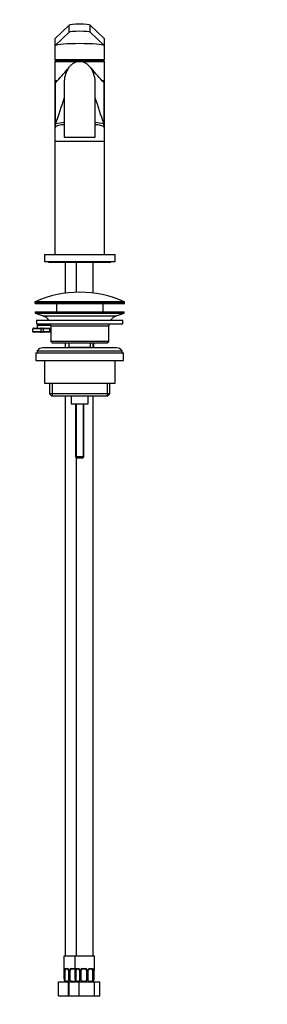
# Model space of a CAD drawing. Units: millimetres. Extents: x 0 to 932, y 0 to 1836.
# Drawn here: x 464 to 639, y 788 to 1484 of the extents above; entities that cross this region are included whole.
import ezdxf
from ezdxf import colors
from ezdxf.entities.mleader import LeaderData, LeaderLine
from ezdxf.math import Vec2, Vec3

# ---------------------------------------------------------------- set-up
doc = ezdxf.new("R2010")
doc.units = ezdxf.units.MM
doc.layers.add('DV1_Défaut', color=7, linetype='Continuous')
doc.layers.add('Défaut', color=7, linetype='Continuous')

# ---------------------------------------------------------------- blocks, each defined once
blk = doc.blocks.new('_DOT')
at = {"color": 0}
blk.add_line((0, 0), (-1, 0), dxfattribs=at)
at = {"color": 0, "const_width": 0.333}
blk.add_lwpolyline([(-0.1665, 0, 1), (0.1665, 0, 1)], format="xyb", close=True, dxfattribs=at)
blk = doc.blocks.new('SE')
at = {"layer": 'DV1_Défaut', "color": 7, "linetype": 'Continuous'}
for p, q in [((498.84, 1479.81), (489.06, 1470.44)), ((498.84, 1474.82), (498.84, 1479.81)), ((523.56, 1470.44), (513.78, 1479.81)), ((513.78, 1474.82), (513.78, 1479.81)), ((488.81, 1470.19), (488.81, 1455.16)), ((498.84, 1474.82), (488.96, 1465.36)), ((523.66, 1465.36), (513.78, 1474.82)), ((523.81, 1455.16), (523.81, 1470.19)), ((523.81, 1455.16), (488.81, 1455.16)), ((489.31, 1454.66), (488.81, 1454.16)), ((523.31, 1454.66), (489.31, 1454.66)), ((500.31, 1454.66), (500.31, 1455.16)), ((523.81, 1454.16), (523.31, 1454.66)), ((488.81, 1454.16), (523.81, 1454.16)), ((488.81, 1454.16), (488.81, 1397.66)), ((523.81, 1397.66), (523.81, 1454.16)), ((495.31, 1439.12), (495.31, 1400.66)), ((517.31, 1400.66), (517.31, 1439.12)), ((495.31, 1400.66), (517.31, 1400.66)), ((488.81, 1397.66), (523.81, 1397.66)), ((488.81, 1397.66), (523.81, 1397.66)), ((488.81, 1397.66), (488.81, 1317.66)), ((523.81, 1317.66), (523.81, 1397.66)), ((481.31, 1317.66), (531.31, 1317.66)), ((481.31, 1317.66), (481.31, 1312.66)), ((531.31, 1312.66), (531.31, 1317.66)), ((481.31, 1312.66), (531.31, 1312.66)), ((484.31, 1312.66), (484.31, 1312.16)), ((484.31, 1312.16), (528.31, 1312.16)), ((496.07, 1312.16), (496.07, 1290.28)), ((503.78, 1312.16), (503.78, 1290.92)), ((515.78, 1290.38), (515.78, 1312.16)), ((528.31, 1312.16), (528.31, 1312.66)), ((474.56, 1283.84), (538.06, 1283.84)), ((474.56, 1283.84), (474.56, 1283.46)), ((538.06, 1283.46), (474.56, 1283.46)), ((537.76, 1284.29), (474.86, 1284.29)), ((475.06, 1282.96), (537.56, 1282.96)), ((489.81, 1282.96), (489.81, 1277.16)), ((522.81, 1277.16), (522.81, 1282.96)), ((538.06, 1283.46), (538.06, 1283.84)), ((474.81, 1277.16), (537.81, 1277.16)), ((474.81, 1277.16), (474.81, 1276.16)), ((474.81, 1276.16), (537.81, 1276.16)), ((474.81, 1276.16), (480.49, 1274.23)), ((480.49, 1274.23), (532.13, 1274.23)), ((532.13, 1274.23), (537.81, 1276.16)), ((537.81, 1276.16), (537.81, 1277.16)), ((475.81, 1271.16), (536.81, 1271.16)), ((475.81, 1271.16), (475.81, 1268.66)), ((475.81, 1268.66), (536.81, 1268.66)), ((476.17, 1267.66), (485.77, 1267.66)), ((476.17, 1267.66), (476.17, 1265.66)), ((485.81, 1267.16), (526.81, 1267.16)), ((485.81, 1267.16), (485.81, 1256.16)), ((526.81, 1256.16), (526.81, 1267.16)), ((536.81, 1268.66), (536.81, 1271.16)), ((473.17, 1263.16), (473.17, 1265.16)), ((479.17, 1265.16), (473.17, 1265.16)), ((473.17, 1263.16), (479.17, 1263.16)), ((473.67, 1265.66), (476.31, 1265.66)), ((478.67, 1262.66), (473.67, 1262.66)), ((476.31, 1265.66), (485.81, 1265.66)), ((480.34, 1262.66), (478.67, 1262.66)), ((479.17, 1263.16), (479.17, 1265.16)), ((480.8, 1265.16), (479.17, 1265.16)), ((479.17, 1263.16), (480.8, 1263.16)), ((485.08, 1262.66), (480.34, 1262.66)), ((480.8, 1263.16), (480.8, 1265.16)), ((485.16, 1265.16), (480.8, 1265.16)), ((480.8, 1263.16), (485.16, 1263.16)), ((485.81, 1262.66), (485.08, 1262.66)), ((485.16, 1263.16), (485.16, 1265.16)), ((485.81, 1265.16), (485.16, 1265.16)), ((485.16, 1263.16), (485.81, 1263.16)), ((526.81, 1256.16), (485.81, 1256.16)), ((485.81, 1256.16), (486.81, 1255.16)), ((486.81, 1255.16), (525.81, 1255.16)), ((496.07, 1255.16), (496.07, 1251.66)), ((498.56, 1255.16), (498.56, 1252.16)), ((514.06, 1252.16), (514.06, 1255.16)), ((515.78, 1251.66), (515.78, 1255.16)), ((516.42, 1251.66), (516.42, 1255.16)), ((525.81, 1255.16), (526.81, 1256.16)), ((475.31, 1248.16), (537.31, 1248.16)), ((475.31, 1248.16), (475.31, 1242.66)), ((476.31, 1249.66), (536.31, 1249.66)), ((476.31, 1249.66), (476.31, 1248.16)), ((532.31, 1251.66), (480.31, 1251.66)), ((498.56, 1252.16), (514.06, 1252.16)), ((498.56, 1252.16), (499.02, 1251.66)), ((513.6, 1251.66), (514.06, 1252.16)), ((536.31, 1248.16), (536.31, 1249.66)), ((537.31, 1242.66), (537.31, 1248.16)), ((475.31, 1242.66), (537.31, 1242.66)), ((481.31, 1242.66), (481.31, 1226.66)), ((531.31, 1226.66), (531.31, 1242.66)), ((481.31, 1226.66), (531.31, 1226.66)), ((484.96, 1226.66), (484.96, 1219.16)), ((486.83, 1226.66), (486.83, 1217.66)), ((525.79, 1226.66), (525.79, 1217.66)), ((527.66, 1219.16), (527.66, 1226.66)), ((527.66, 1219.16), (484.96, 1219.16)), ((484.96, 1219.16), (486.46, 1217.66)), ((526.16, 1217.66), (527.66, 1219.16)), ((486.46, 1217.66), (526.16, 1217.66)), ((496.07, 1217.66), (496.07, 821.66)), ((500.31, 1217.66), (500.31, 1212.16)), ((500.31, 1212.16), (512.31, 1212.16)), ((503.31, 1212.16), (503.31, 1174.66)), ((503.93, 1212.16), (503.93, 1174.04)), ((508.7, 1212.16), (508.7, 1174.04)), ((509.31, 1174.66), (509.31, 1212.16)), ((512.31, 1212.16), (512.31, 1217.66)), ((515.78, 821.66), (515.78, 1217.66)), ((509.31, 1174.66), (503.31, 1174.66)), ((503.31, 1174.66), (504.31, 1173.66)), ((503.78, 1174.19), (503.78, 821.66)), ((508.31, 1173.66), (504.31, 1173.66)), ((508.31, 1173.66), (509.31, 1174.66)), ((502.78, 821.66), (495.07, 821.66)), ((495.07, 821.66), (495.07, 812.91)), ((516.78, 821.66), (502.78, 821.66)), ((502.78, 821.66), (502.78, 812.91)), ((516.78, 812.91), (516.78, 821.66)), ((495.09, 812.91), (495.07, 812.91)), ((495.35, 811.51), (495.34, 811.51)), ((495.34, 811.51), (495.34, 805.41)), ((495.35, 811.51), (495.35, 805.66)), ((495.44, 805.66), (495.44, 811.51)), ((496.04, 811.51), (495.44, 811.51)), ((496.04, 804.35), (496.04, 811.51)), ((496.09, 812.91), (497.45, 812.91)), ((497.72, 812.51), (496.43, 812.51)), ((498.5, 811.51), (498.71, 811.51)), ((498.5, 811.51), (498.5, 804.8)), ((498.71, 811.51), (498.71, 805.66)), ((498.97, 805.66), (498.97, 811.51)), ((499.54, 811.51), (498.97, 811.51)), ((499.54, 804.35), (499.54, 811.51)), ((500.41, 812.91), (502.52, 812.91)), ((502.5, 812.51), (500.51, 812.51)), ((502.8, 812.91), (502.78, 812.91)), ((503.07, 811.51), (503.05, 811.51)), ((503.05, 811.51), (503.05, 805.41)), ((503.07, 811.51), (503.07, 805.66)), ((503.15, 805.66), (503.15, 811.51)), ((503.75, 811.51), (503.15, 811.51)), ((503.75, 804.35), (503.75, 811.51)), ((503.8, 812.91), (505.17, 812.91)), ((505.43, 812.51), (504.14, 812.51)), ((506.21, 811.51), (506.42, 811.51)), ((506.21, 811.51), (506.21, 804.8)), ((506.42, 811.51), (506.42, 805.66)), ((506.68, 805.66), (506.68, 811.51)), ((507.25, 811.51), (506.68, 811.51)), ((507.25, 804.35), (507.25, 811.51)), ((508.12, 812.91), (510.24, 812.91)), ((510.21, 812.51), (508.22, 812.51)), ((511.24, 811.51), (511.24, 804.35)), ((511.24, 811.51), (511.75, 811.51)), ((511.75, 811.51), (511.75, 805.66)), ((512.03, 805.66), (512.03, 811.51)), ((512.3, 811.51), (512.03, 811.51)), ((512.3, 804.68), (512.3, 811.51)), ((514.74, 812.51), (513.21, 812.51)), ((513.42, 812.91), (515.04, 812.91)), ((515.3, 811.51), (515.3, 804.35)), ((515.3, 811.51), (515.92, 811.51)), ((515.92, 811.51), (515.92, 805.66)), ((516.06, 805.66), (516.06, 811.51)), ((516.06, 811.51), (516.1, 811.51)), ((516.1, 805.27), (516.1, 811.51)), ((516.13, 811.51), (516.13, 804.35)), ((516.13, 811.51), (516.52, 811.51)), ((516.38, 812.51), (516.2, 812.51)), ((516.52, 805.41), (516.52, 811.51)), ((516.58, 812.91), (516.78, 812.91)), ((491.27, 803.66), (498.32, 803.66)), ((491.27, 793.66), (491.27, 803.66)), ((495.35, 805.66), (495.44, 805.66)), ((498.32, 803.66), (498.98, 803.66)), ((498.32, 793.66), (498.32, 803.66)), ((498.71, 805.66), (498.97, 805.66)), ((498.98, 803.66), (506.03, 803.66)), ((498.98, 793.66), (498.98, 803.66)), ((503.07, 805.66), (503.15, 805.66)), ((506.03, 803.66), (516.84, 803.66)), ((506.03, 793.66), (506.03, 803.66)), ((506.42, 805.66), (506.68, 805.66)), ((511.75, 805.66), (512.03, 805.66)), ((515.92, 805.66), (516.06, 805.66)), ((516.84, 803.66), (520.59, 803.66)), ((516.84, 793.66), (516.84, 803.66)), ((520.59, 793.66), (520.59, 803.66)), ((491.27, 793.66), (498.32, 793.66)), ((498.32, 793.66), (498.98, 793.66)), ((498.98, 793.66), (506.03, 793.66)), ((506.03, 793.66), (516.84, 793.66)), ((516.84, 793.66), (520.59, 793.66))]:
    blk.add_line(p, q, dxfattribs=at)
for centre, radius, start, end in [((506.31, 1437.96), 21.75, 127.73923, 129.84182), ((506.31, 1437.96), 21.75, 50.15818, 52.26077), ((514.53, 1439.07), 19.23, 150.37102, 179.86129), ((459.67, 1479.45), 48.99, 317.48399, 323.56733), ((551.77, 1478.48), 47.47, 216.33516, 222.61396), ((498.01, 1439.06), 19.3, 0.15643, 29.52879), ((10614.58, 1416.99), 10125.68, 179.868053, 180.053859), ((506.31, 1325.95), 115.67, 97.75273, 98.64043), ((506.31, 1325.95), 115.67, 81.35957, 82.2384), ((-9601.99, 1416.99), 10125.71, 359.946141, 0.131947), ((506.25, 1406.45), 17.37, 168.27287, 176.62686), ((506.31, 1313.98), 97.5, 96.46942, 100.081), ((506.31, 1313.98), 97.5, 79.919, 83.52784), ((506.37, 1406.45), 17.37, 3.37258, 11.72769), ((506.31, 1213.44), 77.52, 66.06331, 113.93669), ((475.06, 1283.84), 0.5, 113.93669, 180), ((475.06, 1283.46), 0.5, 180, 270), ((537.56, 1283.46), 0.5, 270, 0), ((537.56, 1283.84), 0.5, 0, 66.06331), ((477.97, 1266.79), 7.85, 33.77473, 71.23753), ((534.66, 1266.79), 7.85, 108.76247, 146.22527), ((477.97, 1266.79), 7.85, 2.67059, 13.74461), ((534.66, 1266.79), 7.85, 166.25539, 177.32941), ((473.67, 1265.16), 0.5, 90, 180), ((473.67, 1263.16), 0.5, 180, 270), ((478.67, 1265.16), 0.5, 0, 90), ((478.67, 1263.16), 0.5, 270, 0), ((480.31, 1246.66), 5, 90, 143.1301), ((532.31, 1246.66), 5, 36.8699, 90), ((495.47, 812.91), 0.4, 180, 219.86897), ((491.57, 811.56), 3.76, 359.35872, 7.76319), ((490.97, 811.52), 4.38, 359.91974, 7.84876), ((498.86, 811.53), 3.42, 170.15262, 180.3362), ((497.36, 811.6), 1.32, 23.2732, 86.15066), ((497.5, 811.53), 0.996, 358.85677, 25.02276), ((497.28, 811.52), 1.43, 359.85512, 24.86522), ((500.35, 811.52), 1.38, 154.24946, 180.22178), ((500.4, 811.47), 1.44, 89.39374, 153.36363), ((500.51, 811.56), 0.954, 90.11726, 156.15962), ((502.5, 811.48), 1.04, 63.96861, 90.09685), ((502.54, 811.38), 1.53, 80.50704, 90.71879), ((503.18, 812.91), 0.4, 180, 219.86897), ((499.28, 811.56), 3.76, 359.35872, 7.76319), ((498.68, 811.52), 4.38, 359.91974, 7.84876), ((506.57, 811.53), 3.42, 170.15262, 180.3362), ((505.08, 811.6), 1.32, 23.2732, 86.15066), ((505.22, 811.53), 0.996, 358.85677, 25.02276), ((504.99, 811.52), 1.43, 359.85512, 24.86522), ((508.06, 811.52), 1.38, 154.24946, 180.22178), ((508.11, 811.47), 1.44, 89.39374, 153.36363), ((508.22, 811.56), 0.954, 90.11726, 156.15962), ((510.21, 811.48), 1.04, 26.87929, 90.09685), ((510.26, 811.38), 1.53, 28.78596, 90.71879), ((510.44, 811.52), 1.31, 359.85395, 27.35493), ((513.37, 811.52), 1.34, 153.21518, 180.09854), ((513.46, 811.47), 1.45, 91.76364, 153.31591), ((513.26, 811.53), 0.954, 153.9709, 180.63564), ((513.26, 811.57), 0.938, 93.11818, 156.75243), ((513.56, 811.53), 2.36, 359.60864, 14.42863), ((518.8, 811.52), 2.74, 167.40467, 180.16646), ((518.3, 811.55), 2.2, 167.25279, 180.84314), ((516.38, 812.91), 0.4, 270, 0), ((520.27, 811.55), 3.75, 172.07662, 180.48759), ((496.96, 805.41), 1.63, 171.08362, 220.39717), ((498.38, 806.21), 2.99, 190.58989, 218.40553), ((497.07, 805.66), 2, 232.00357, 270), ((497.32, 806.98), 2.92, 243.8799, 296.1201), ((501.53, 810.84), 6.78, 252.91553, 286.09182), ((504.67, 805.41), 1.63, 171.08362, 220.39717), ((506.09, 806.21), 2.99, 190.58989, 218.40553), ((504.78, 805.66), 2, 232.00357, 270), ((505.03, 806.98), 2.92, 243.8799, 296.1201), ((509.24, 810.84), 6.78, 252.91553, 287.08447), ((513.77, 808.13), 4.08, 247.93247, 292.06753), ((514.78, 805.66), 2, 270, 308.03209), ((512.03, 806.71), 4.04, 324.20481, 344.84588), ((514.62, 805.28), 1.49, 321.50134, 14.83304), ((514.9, 805.41), 1.63, 319.60283, 0.2364)]:
    blk.add_arc(centre, radius, start, end, dxfattribs=at)
for centre, major_axis, ratio, start_param, end_param in [((506.31, 1479.75), (7.5, 0), 0.087156, 0.090807, 3.050786), ((506.31, 1470.19), (-17.5, 0), 0.087489, -0.168894, 0), ((506.31, 3677.79), (-17.43, -2214.16), 0.000714, 0.039523, 0.078437), ((506.31, 1474.77), (7.5, 0), 0.087156, 0.090807, 3.050786), ((506.31, 1470.19), (-17.5, 0), 0.087489, 3.141593, 3.310487), ((506.31, 3677.79), (17.43, -2214.16), 0.000714, -0.078437, -0.039523), ((506.31, 1465.17), (17.5, 0), 0.087489, 0.12998, 3.011612), ((502.2, 1437.96), (0, -20.79), 0.766044, 3.73786, 3.779433), ((502.2, 1437.96), (0, -19.53), 0.766044, 3.634868, 3.686486), ((510.42, 1437.96), (0, -20.79), 0.766044, 3.73786, 3.779433), ((480.34, 1265.16), (0, -0.5), 0.916488, 1.570796, 3.141593), ((480.34, 1263.16), (0, 0.5), 0.916488, 3.141593, 4.712389), ((485.08, 1265.16), (0, -0.5), 0.166074, 1.570796, 3.141593), ((485.08, 1263.16), (0, 0.5), 0.166074, 3.141593, 4.712389), ((495.48, 812.91), (0, -0.4), 0.997899, 4.712389, 5.303253), ((495.7, 812.12), (0.397, 0.052), 0.438503, 2.848494, 3.148415), ((495.87, 812.12), (0.394, -0.069), 0.426829, 3.528467, 5.413643), ((496.68, 811.51), (0, 1), 0.642788, 1.124283, 1.570796), ((496.43, 812.91), (0, -0.4), 0.854592, 4.712389, 6.283185), ((496.68, 811.51), (0, -1), 0.642788, 3.141593, 4.265876), ((497.72, 812.91), (0, -0.4), 0.659808, 4.712389, 6.283185), ((498.78, 812.12), (0.366, 0.162), 0.226696, 2.045076, 3.147497), ((499.28, 812.12), (0.363, -0.168), 0.192261, 4.317818, 6.202994), ((500.53, 811.51), (0, 1), 0.996195, 1.124283, 1.570796), ((500.53, 811.51), (0, -1), 0.996195, 3.141593, 4.265876), ((500.51, 812.91), (0, -0.4), 0.237088, 4.712389, 6.283185), ((502.5, 812.91), (0, -0.4), 0.064789, 0, 1.570796), ((503.2, 812.91), (0, -0.4), 0.997899, 4.712389, 5.303253), ((503.41, 812.12), (0.397, 0.052), 0.438503, 2.848494, 3.148415), ((503.58, 812.12), (0.394, -0.069), 0.426829, 3.528467, 5.413643), ((504.39, 811.51), (0, 1), 0.642788, 1.124283, 1.570796), ((504.14, 812.91), (0, -0.4), 0.854592, 4.712389, 6.283185), ((504.39, 811.51), (0, -1), 0.642788, 3.141593, 4.265876), ((505.43, 812.91), (0, -0.4), 0.659808, 4.712389, 6.283185), ((506.49, 812.12), (0.366, 0.162), 0.226696, 2.045076, 3.147497), ((506.99, 812.12), (0.363, -0.168), 0.192261, 4.317818, 6.202994), ((508.25, 811.51), (0, 1), 0.996195, 1.124283, 1.570796), ((508.25, 811.51), (0, -1), 0.996195, 3.141593, 4.265876), ((508.22, 812.91), (0, -0.4), 0.237088, 4.712389, 6.283185), ((510.21, 812.91), (0, -0.4), 0.064789, 0, 1.570796), ((511.5, 812.12), (0.359, 0.177), 0.117907, 3.062347, 4.947523), ((510.24, 811.51), (0, 1), 0.996195, 4.712389, 5.158902), ((512.04, 812.12), (-0.361, 0.173), 0.154932, 3.137242, 4.399601), ((513.21, 812.91), (0, -0.4), 0.519299, 0, 1.570796), ((514.54, 811.51), (0, 1), 0.766044, 5.158902, 6.283185), ((514.74, 812.91), (0, -0.4), 0.751434, 0, 1.570796), ((515.5, 812.12), (-0.388, -0.099), 0.393441, 0.682362, 2.567539), ((514.54, 811.51), (0, 1), 0.766044, 4.712389, 5.158902), ((515.76, 812.12), (-0.391, 0.084), 0.411367, 3.12696, 3.624701), ((516.16, 812.12), (-0.397, 0.052), 0.438503, 1.549515, 3.136134), ((516.2, 812.91), (0, -0.4), 0.971488, 0.465987, 1.570796)]:
    blk.add_ellipse(centre, major_axis=major_axis, ratio=ratio, start_param=start_param, end_param=end_param, dxfattribs=at)
for points in [[(489.32, 1439.22), (492.15, 1442.34), (494.98, 1445.46), (497.81, 1448.58)], [(523.3, 1439.22), (520.47, 1442.34), (517.64, 1445.46), (514.81, 1448.58)], [(489.32, 1439.22), (489.31, 1439.21), (489.29, 1439.2), (489.28, 1439.2)], [(523.34, 1439.2), (523.33, 1439.2), (523.31, 1439.21), (523.3, 1439.22)], [(495.31, 1428.5), (493.29, 1422.33), (491.27, 1416.15), (489.24, 1409.98)], [(523.38, 1409.98), (521.36, 1416.15), (519.33, 1422.33), (517.31, 1428.5)]]:
    blk.add_open_spline(points, degree=3, dxfattribs=at)
for points, knots in [([(514.81, 1448.58), (514.69, 1448.76), (514.46, 1449.13), (513.73, 1450.17), (512.52, 1451.53), (510.6, 1452.94), (508.51, 1453.81), (506.31, 1454.11), (504.11, 1453.81), (502.14, 1452.99), (500.43, 1451.78), (498.97, 1450.32), (498.2, 1449.16), (497.81, 1448.58)], [0, 0, 0, 0, 0.032557, 0.06364, 0.187214, 0.296421, 0.401052, 0.499959, 0.598863, 0.703497, 0.7949, 0.896347, 1, 1, 1, 1]), ([(489.26, 1439.2), (489.21, 1439.22), (489.17, 1439.3), (489.09, 1439.51), (489.06, 1439.62), (489.01, 1439.8), (488.99, 1439.87), (488.97, 1439.98), (488.96, 1440.02), (488.95, 1440.1), (488.94, 1440.12), (488.94, 1440.19), (488.93, 1440.24), (488.93, 1440.31)], [0, 0, 0, 0, 0.411702, 0.411702, 0.705851, 0.705851, 0.852926, 0.852926, 0.926463, 0.926463, 0.963231, 0.963231, 1, 1, 1, 1]), ([(523.69, 1440.31), (523.69, 1440.24), (523.68, 1440.19), (523.68, 1440.12), (523.67, 1440.1), (523.66, 1440.02), (523.65, 1439.98), (523.63, 1439.87), (523.61, 1439.8), (523.56, 1439.62), (523.53, 1439.51), (523.46, 1439.32), (523.42, 1439.24), (523.38, 1439.21)], [0, 0, 0, 0, 0.038538, 0.038538, 0.0770761, 0.0770761, 0.1541521, 0.1541521, 0.3083043, 0.3083043, 0.6166085, 0.6166085, 1, 1, 1, 1]), ([(495.3, 1409.47), (495.05, 1409.44), (494.81, 1409.41), (493.77, 1409.27), (493.05, 1409.14), (491.76, 1408.86), (491.19, 1408.71), (489.75, 1408.21), (489.14, 1407.85), (488.91, 1407.47)], [0, 0, 0, 0, 0.069849, 0.069849, 0.302386, 0.302386, 0.534924, 0.534924, 1, 1, 1, 1]), ([(523.71, 1407.47), (523.6, 1407.66), (523.39, 1407.84), (522.79, 1408.21), (522.39, 1408.38), (521.43, 1408.71), (520.86, 1408.86), (519.57, 1409.14), (518.84, 1409.27), (517.81, 1409.41), (517.57, 1409.44), (517.32, 1409.47)], [0, 0, 0, 0, 0.232371, 0.232371, 0.464743, 0.464743, 0.697114, 0.697114, 0.929486, 0.929486, 1, 1, 1, 1]), ([(495.09, 812.91), (495.09, 812.91), (495.11, 812.9), (495.14, 812.83), (495.16, 812.77), (495.2, 812.64), (495.23, 812.55), (495.27, 812.35), (495.29, 812.24), (495.31, 812.12)], [0, 0, 0, 0, 0.25, 0.25, 0.5, 0.5, 0.75, 0.75, 1, 1, 1, 1]), ([(495.15, 812.7), (495.15, 812.7), (495.16, 812.69), (495.17, 812.65), (495.2, 812.57), (495.23, 812.44), (495.27, 812.27), (495.29, 812.14), (495.3, 812.07)], [0, 0, 0, 0, 0.093802, 0.229154, 0.398087, 0.591023, 0.795186, 1, 1, 1, 1]), ([(495.49, 812.12), (495.51, 812.24), (495.54, 812.35), (495.62, 812.55), (495.66, 812.63), (495.76, 812.77), (495.82, 812.82), (495.95, 812.9), (496.02, 812.91), (496.09, 812.91)], [0, 0, 0, 0, 0.25, 0.25, 0.5, 0.5, 0.75, 0.75, 1, 1, 1, 1]), ([(496.43, 812.51), (496.38, 812.51), (496.34, 812.5), (496.27, 812.45), (496.24, 812.41), (496.15, 812.26), (496.12, 812.12), (496.1, 811.95)], [0, 0, 0, 0, 0.25, 0.25, 0.5, 0.5, 1, 1, 1, 1]), ([(497.72, 812.51), (497.75, 812.51), (497.82, 812.51), (497.95, 812.46), (498.09, 812.37), (498.23, 812.25), (498.34, 812.1), (498.39, 812), (498.41, 811.95)], [0, 0, 0, 0, 0.137629, 0.329574, 0.516544, 0.697291, 0.878094, 1, 1, 1, 1]), ([(502.8, 812.91), (502.81, 812.91), (502.82, 812.9), (502.85, 812.83), (502.87, 812.77), (502.92, 812.64), (502.94, 812.55), (502.99, 812.35), (503.01, 812.24), (503.02, 812.12)], [0, 0, 0, 0, 0.25, 0.25, 0.5, 0.5, 0.75, 0.75, 1, 1, 1, 1]), ([(502.87, 812.7), (502.87, 812.7), (502.87, 812.69), (502.89, 812.65), (502.91, 812.57), (502.95, 812.44), (502.98, 812.27), (503, 812.14), (503.01, 812.07)], [0, 0, 0, 0, 0.093802, 0.229154, 0.398087, 0.591023, 0.795186, 1, 1, 1, 1]), ([(503.2, 812.12), (503.23, 812.24), (503.26, 812.35), (503.33, 812.55), (503.37, 812.63), (503.48, 812.77), (503.53, 812.82), (503.66, 812.9), (503.73, 812.91), (503.8, 812.91)], [0, 0, 0, 0, 0.25, 0.25, 0.5, 0.5, 0.75, 0.75, 1, 1, 1, 1]), ([(504.14, 812.51), (504.1, 812.51), (504.06, 812.5), (503.98, 812.45), (503.95, 812.41), (503.87, 812.26), (503.83, 812.12), (503.81, 811.95)], [0, 0, 0, 0, 0.25, 0.25, 0.5, 0.5, 1, 1, 1, 1]), ([(505.43, 812.51), (505.46, 812.51), (505.53, 812.51), (505.66, 812.46), (505.81, 812.37), (505.94, 812.25), (506.05, 812.1), (506.1, 812), (506.12, 811.95)], [0, 0, 0, 0, 0.137629, 0.329574, 0.516544, 0.697291, 0.878094, 1, 1, 1, 1]), ([(515.23, 811.95), (515.21, 812.03), (515.18, 812.11), (515.13, 812.25), (515.09, 812.31), (514.97, 812.46), (514.86, 812.51), (514.74, 812.51)], [0, 0, 0, 0, 0.25, 0.25, 0.5, 0.5, 1, 1, 1, 1]), ([(515.04, 812.91), (515.14, 812.91), (515.22, 812.9), (515.39, 812.83), (515.47, 812.77), (515.61, 812.64), (515.67, 812.55), (515.77, 812.35), (515.82, 812.24), (515.85, 812.12)], [0, 0, 0, 0, 0.25, 0.25, 0.5, 0.5, 0.75, 0.75, 1, 1, 1, 1]), ([(516.13, 812.12), (516.15, 812.24), (516.19, 812.35), (516.27, 812.55), (516.31, 812.63), (516.39, 812.77), (516.43, 812.82), (516.51, 812.9), (516.55, 812.91), (516.58, 812.91)], [0, 0, 0, 0, 0.25, 0.25, 0.5, 0.5, 0.75, 0.75, 1, 1, 1, 1]), ([(516.16, 812.03), (516.17, 812.08), (516.19, 812.19), (516.24, 812.34), (516.3, 812.46), (516.34, 812.54), (516.36, 812.57), (516.37, 812.57), (516.37, 812.57)], [0, 0, 0, 0, 0.156843, 0.37325, 0.592124, 0.777262, 0.933845, 1, 1, 1, 1]), ([(516.22, 812.26), (516.23, 812.3), (516.24, 812.33), (516.3, 812.46), (516.35, 812.51), (516.37, 812.51)], [0, 0, 0, 0, 0.228487, 0.228487, 1, 1, 1, 1]), ([(516.55, 812.07), (516.56, 812.07), (516.56, 812.15), (516.59, 812.29), (516.62, 812.46), (516.66, 812.58), (516.68, 812.64), (516.68, 812.66)], [0, 0, 0, 0, 0.030202, 0.281407, 0.537946, 0.800995, 1, 1, 1, 1]), ([(495.85, 804.08), (495.83, 804.09), (495.82, 804.1), (495.78, 804.17), (495.75, 804.24), (495.72, 804.35)], [0, 0, 0, 0, 0.318558, 0.318558, 1, 1, 1, 1]), ([(498.71, 805.66), (498.62, 805.43), (498.54, 805.21), (498.5, 804.87), (498.5, 804.76), (498.52, 804.55), (498.55, 804.45), (498.61, 804.35)], [0, 0, 0, 0, 0.5, 0.5, 0.75, 0.75, 1, 1, 1, 1]), ([(499.54, 804.35), (499.52, 804.45), (499.48, 804.55), (499.39, 804.76), (499.34, 804.87), (499.18, 805.21), (499.06, 805.43), (498.97, 805.66)], [0, 0, 0, 0, 0.25, 0.25, 0.5, 0.5, 1, 1, 1, 1]), ([(503.56, 804.08), (503.55, 804.09), (503.53, 804.1), (503.49, 804.17), (503.46, 804.24), (503.43, 804.35)], [0, 0, 0, 0, 0.318558, 0.318558, 1, 1, 1, 1]), ([(506.42, 805.66), (506.33, 805.43), (506.26, 805.21), (506.21, 804.87), (506.21, 804.76), (506.23, 804.55), (506.26, 804.45), (506.32, 804.35)], [0, 0, 0, 0, 0.5, 0.5, 0.75, 0.75, 1, 1, 1, 1]), ([(507.25, 804.35), (507.23, 804.45), (507.19, 804.55), (507.1, 804.76), (507.05, 804.87), (506.89, 805.21), (506.78, 805.43), (506.68, 805.66)], [0, 0, 0, 0, 0.25, 0.25, 0.5, 0.5, 1, 1, 1, 1]), ([(511.75, 805.66), (511.65, 805.43), (511.54, 805.21), (511.39, 804.87), (511.34, 804.76), (511.27, 804.55), (511.24, 804.45), (511.24, 804.35)], [0, 0, 0, 0, 0.5, 0.5, 0.75, 0.75, 1, 1, 1, 1]), ([(512.24, 804.35), (512.28, 804.45), (512.3, 804.55), (512.3, 804.76), (512.29, 804.87), (512.21, 805.21), (512.13, 805.43), (512.03, 805.66)], [0, 0, 0, 0, 0.25, 0.25, 0.5, 0.5, 1, 1, 1, 1]), ([(515.79, 804.35), (515.81, 804.24), (515.84, 804.17), (515.9, 804.08), (515.93, 804.06), (515.99, 804.06), (516.02, 804.08), (516.08, 804.17), (516.11, 804.24), (516.13, 804.35)], [0, 0, 0, 0, 0.25, 0.25, 0.5, 0.5, 0.75, 0.75, 1, 1, 1, 1])]:
    blk.add_open_spline(points, degree=3, knots=knots, dxfattribs=at)

msp = doc.modelspace()

# ---------------------------------------------------------------- block references
at = {"layer": 'Défaut'}
msp.add_blockref('SE', (0, 0), dxfattribs=at)

# ---------------------------------------------------------------- leaders
at = {"layer": 'Défaut', "color": 7, "linetype": 'Continuous'}
ml = msp.add_multileader_mtext('Standard', dxfattribs=at)
ml.set_content('{\\pxsm0.9;\\fSolid Edge ISO|b1||i0||c0|p34;\\W1.;14/06/2018\\P}', color=256)
ml.set_leader_properties()
ml.set_arrow_properties(name='DOT')
ml.build(insert=Vec2(0, 0))
ml.multileader.update_dxf_attribs({"leader_type": 0, "dogleg_length": 0, "arrow_head_size": 12})
ctx = ml.context
ctx.base_point, ctx.char_height, ctx.arrow_head_size, ctx.landing_gap_size = Vec3(844.85, 1829.33), 12, 12, 4.2
notes = []
notes.append((ctx, [(0, (0, 0, 0), (0, 0), (1, 0), 1, [])]))
ctx.mtext.insert = Vec3(846.85, 1835.45)
for ctx, leaders in notes:
    for number, flags, end, landing, length, lines in leaders:
        leader = LeaderData()
        leader.index, (leader.has_last_leader_line, leader.has_dogleg_vector, leader.attachment_direction) = number, flags
        leader.last_leader_point, leader.dogleg_vector, leader.dogleg_length = Vec3(end), Vec3(landing), length
        for number, points, colour, breaks in lines:
            line = LeaderLine()
            line.index, line.vertices, line.color, line.breaks = number, Vec3.list(points), colors.encode_raw_color(colour), breaks
            leader.lines.append(line)
        ctx.leaders.append(leader)

doc.saveas('drawing.dxf')
